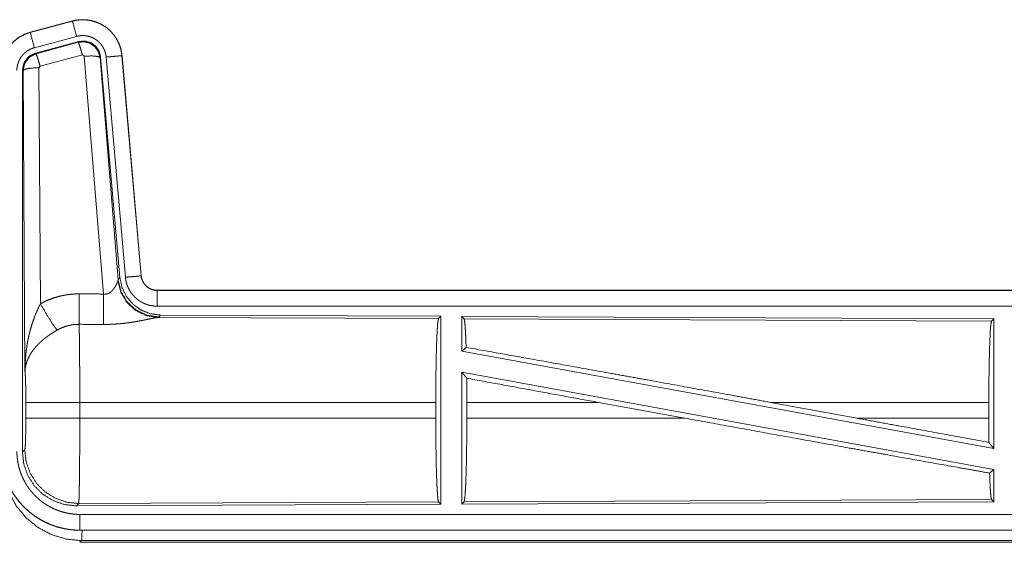
# Model space of a CAD drawing. Units: inches. Extents: x 101 to 165, y 25 to 165.
# Drawn here: x 139 to 142, y 39 to 40 of the extents above; entities that cross this region are included whole.
import ezdxf

# ---------------------------------------------------------------- set-up
doc = ezdxf.new("R2010")
doc.units = ezdxf.units.IN
doc.header["$MEASUREMENT"] = 0
doc.layers.add('customer_front', color=7, linetype='Continuous', true_color=0xffffff)

msp = doc.modelspace()

# ---------------------------------------------------------------- linework, layer by layer
at = {"layer": 'customer_front', "color": 2, "linetype": 'Continuous', "lineweight": 18}
for p, q in [((139.5472, 40.2326), (139.4136, 40.1968)), ((139.4137, 40.1964), (139.5473, 40.2322)), ((139.5472, 40.2326), (139.5473, 40.2322)), ((139.4136, 40.1968), (139.4137, 40.1964)), ((139.4266, 40.1481), (139.5602, 40.1839)), ((139.4297, 40.1307), (139.5671, 40.1676)), ((139.4318, 40.1291), (139.5654, 40.1652)), ((139.5654, 40.1652), (139.5671, 40.1676)), ((139.4297, 40.1307), (139.4318, 40.1291)), ((139.5784, 40.1256), (139.4447, 40.0896)), ((139.5846, 40.1212), (139.5784, 40.1256)), ((139.6458, 39.3682), (139.5846, 40.1212)), ((139.6361, 40.1193), (139.6344, 40.1169)), ((139.6344, 40.1169), (139.6916, 39.4138)), ((139.6361, 40.1193), (139.6973, 39.42)), ((139.6538, 40.1184), (139.7148, 39.4213)), ((139.7036, 40.1228), (139.7646, 39.4257)), ((139.704, 40.1228), (139.7036, 40.1228)), ((139.765, 39.4257), (139.704, 40.1228)), ((139.3911, 40.076), (139.3889, 40.0776)), ((139.3889, 38.8675), (139.3889, 40.0776)), ((139.3969, 39.1229), (139.3911, 40.076)), ((139.4447, 40.0896), (139.441, 40.0847)), ((139.441, 40.0847), (139.4456, 39.3374)), ((139.6916, 39.4138), (139.6973, 39.42)), ((139.765, 39.4257), (139.7646, 39.4257)), ((139.6909, 39.4091), (139.6916, 39.4138)), ((139.8147, 39.3801), (139.8147, 39.3797)), ((145.3462, 39.3801), (139.8147, 39.3801)), ((139.8147, 39.3797), (144.3064, 39.3797)), ((139.8147, 39.3297), (144.3064, 39.3297)), ((139.8204, 39.2952), (139.8167, 39.2942)), ((139.8167, 39.2942), (140.7058, 39.2903)), ((139.8261, 39.3014), (139.8204, 39.2952)), ((139.8261, 39.3014), (140.7131, 39.2976)), ((140.7058, 39.2903), (140.7131, 39.2976)), ((140.7131, 39.2976), (140.7131, 38.7026)), ((140.7862, 39.2899), (140.7789, 39.2973)), ((140.7789, 39.2973), (142.4631, 39.2899)), ((140.7789, 39.2973), (140.7789, 39.1875)), ((140.7862, 39.2899), (142.4558, 39.2826)), ((142.4558, 39.2826), (142.4631, 39.2899)), ((142.4631, 39.2899), (142.4631, 38.8796)), ((140.7789, 39.1875), (140.7929, 39.1992)), ((140.7789, 39.1875), (142.4631, 38.8796)), ((140.7789, 39.1206), (140.7789, 38.7029)), ((140.7789, 39.1206), (140.7948, 39.1016)), ((140.7789, 39.1206), (142.4631, 38.8127)), ((139.3997, 38.9752), (139.3997, 39.025)), ((140.6968, 39.025), (139.5703, 39.025)), ((139.5703, 39.025), (139.5703, 38.9752)), ((140.6968, 39.025), (140.6968, 38.9752)), ((140.7952, 39.025), (140.7952, 38.9752)), ((141.212, 39.025), (140.7952, 39.025)), ((141.4845, 38.9752), (141.212, 39.025)), ((142.0293, 38.9752), (141.7572, 39.025)), ((142.4471, 39.025), (141.7572, 39.025)), ((142.4471, 39.025), (142.4471, 38.9752)), ((139.5703, 38.9752), (140.6968, 38.9752)), ((140.7952, 38.9752), (141.4845, 38.9752)), ((142.0293, 38.9752), (142.4471, 38.9752)), ((142.4475, 38.8983), (142.4631, 38.8796)), ((139.3889, 38.8675), (139.3963, 38.8748)), ((142.4495, 38.8013), (142.4631, 38.8127)), ((142.4631, 38.8127), (142.4631, 38.7103)), ((139.5669, 38.705), (139.5596, 38.6976)), ((140.7131, 38.7026), (139.5596, 38.6976)), ((140.7058, 38.7099), (139.5669, 38.705)), ((140.7131, 38.7026), (140.7058, 38.7099)), ((142.4631, 38.7103), (140.7789, 38.7029)), ((140.7789, 38.7029), (140.7862, 38.7103)), ((142.4558, 38.7175), (140.7862, 38.7103)), ((142.4631, 38.7103), (142.4558, 38.7175)), ((144.3064, 38.6705), (139.5708, 38.6705)), ((139.5708, 38.6201), (139.5708, 38.6205)), ((139.5708, 38.6205), (144.3064, 38.6205)), ((145.3462, 38.6201), (139.5708, 38.6201)), ((139.5762, 38.5874), (139.5708, 38.5821)), ((139.5708, 38.5821), (145.3462, 38.5821)), ((144.7804, 38.5874), (139.5762, 38.5874))]:
    msp.add_line(p, q, dxfattribs=at)
for points, knots in [([(139.704, 40.1228), (139.702, 40.1363), (139.6987, 40.1495), (139.6939, 40.1622), (139.6877, 40.1744), (139.6803, 40.1858), (139.6716, 40.1963), (139.6619, 40.2058), (139.6512, 40.2143), (139.6396, 40.2214), (139.6274, 40.2273), (139.6145, 40.2318), (139.6012, 40.2349), (139.5877, 40.2366), (139.5741, 40.2367), (139.5605, 40.2354), (139.5472, 40.2326)], [0, 0, 0.062539, 0.125051, 0.187572, 0.250054, 0.312572, 0.37504, 0.437547, 0.499999, 0.562475, 0.624959, 0.68746, 0.749968, 0.812491, 0.874988, 0.937484, 1, 1]), ([(139.5473, 40.2322), (139.5539, 40.2338), (139.5606, 40.235), (139.5673, 40.2358), (139.5741, 40.2363), (139.5808, 40.2364), (139.5877, 40.2362), (139.5894, 40.236), (139.5911, 40.2359), (139.5928, 40.2357), (139.5945, 40.2355), (139.5978, 40.2351), (139.6012, 40.2345), (139.6078, 40.2332), (139.6143, 40.2315), (139.6208, 40.2294), (139.6272, 40.227), (139.6287, 40.2263), (139.6303, 40.2256), (139.6319, 40.2249), (139.6334, 40.2242), (139.6364, 40.2227), (139.6394, 40.2211), (139.6453, 40.2177), (139.6509, 40.2139), (139.6564, 40.2099), (139.6616, 40.2056), (139.6629, 40.2044), (139.6641, 40.2033), (139.6654, 40.2021), (139.6666, 40.2009), (139.669, 40.1985), (139.6713, 40.196), (139.6758, 40.1909), (139.6799, 40.1856), (139.6838, 40.18), (139.6873, 40.1742), (139.6882, 40.1728), (139.689, 40.1713), (139.6898, 40.1698), (139.6906, 40.1682), (139.6921, 40.1652), (139.6935, 40.1621), (139.6961, 40.1558), (139.6983, 40.1494), (139.7001, 40.1429), (139.7016, 40.1363), (139.7023, 40.1329), (139.7028, 40.1296), (139.7032, 40.1262), (139.7036, 40.1228)], [0, 0, 0.031417, 0.062599, 0.093701, 0.124818, 0.155979, 0.187398, 0.195268, 0.203145, 0.210973, 0.218812, 0.23447, 0.250071, 0.281199, 0.312289, 0.343436, 0.374794, 0.382662, 0.390516, 0.398413, 0.406232, 0.421888, 0.437495, 0.46865, 0.499735, 0.530899, 0.562186, 0.570038, 0.577915, 0.5858, 0.593639, 0.609347, 0.624977, 0.656114, 0.68724, 0.718337, 0.749611, 0.757431, 0.765317, 0.77317, 0.781076, 0.796765, 0.812411, 0.843597, 0.874696, 0.905813, 0.937049, 0.952729, 0.96847, 0.984233, 1, 1]), ([(139.5602, 40.1839), (139.5492, 40.2252), (139.5473, 40.2322)], [0, 0, 0.854688, 1, 1]), ([(139.4136, 40.1968), (139.3944, 40.1899), (139.3765, 40.18), (139.3605, 40.1673), (139.3468, 40.1522), (139.3358, 40.135), (139.3276, 40.1163), (139.3227, 40.0965), (139.321, 40.0761)], [0, 0, 0.125046, 0.250058, 0.375034, 0.50002, 0.624974, 0.749964, 0.874972, 1, 1]), ([(139.3214, 40.0761), (139.3218, 40.0863), (139.3231, 40.0964), (139.3251, 40.1063), (139.328, 40.1161), (139.3284, 40.1173), (139.3289, 40.1185), (139.3293, 40.1197), (139.3298, 40.1209), (139.3307, 40.1233), (139.3317, 40.1256), (139.3338, 40.1303), (139.3361, 40.1348), (139.3412, 40.1435), (139.3471, 40.1519), (139.3487, 40.1539), (139.3503, 40.1559), (139.352, 40.1578), (139.3537, 40.1597), (139.3572, 40.1634), (139.3608, 40.167), (139.3685, 40.1736), (139.3767, 40.1796), (139.3777, 40.1803), (139.3788, 40.181), (139.3799, 40.1817), (139.381, 40.1823), (139.3832, 40.1837), (139.3854, 40.1849), (139.3899, 40.1873), (139.3945, 40.1895), (139.3992, 40.1915), (139.4039, 40.1933), (139.4063, 40.1942), (139.4088, 40.1949), (139.41, 40.1953), (139.4112, 40.1957), (139.4118, 40.1959), (139.4125, 40.196), (139.4128, 40.1961), (139.4131, 40.1962), (139.4132, 40.1962), (139.4135, 40.1963), (139.4137, 40.1964)], [0, 0, 0.062697, 0.124944, 0.187161, 0.249768, 0.257645, 0.26553, 0.273385, 0.281231, 0.296907, 0.312536, 0.34373, 0.374853, 0.437042, 0.49957, 0.51533, 0.53105, 0.546775, 0.562425, 0.593624, 0.624757, 0.686943, 0.749393, 0.757249, 0.765128, 0.772986, 0.780879, 0.7966, 0.812308, 0.843591, 0.874772, 0.905984, 0.937197, 0.952845, 0.968548, 0.976403, 0.984239, 0.988146, 0.99213, 0.994117, 0.996027, 0.99702, 0.999007, 1, 1]), ([(139.4266, 40.1481), (139.4156, 40.1894), (139.4137, 40.1964)], [0, 0, 0.854688, 1, 1]), ([(139.5602, 40.1839), (139.5642, 40.1849), (139.5682, 40.1856), (139.5722, 40.1861), (139.5763, 40.1864), (139.5803, 40.1864), (139.5844, 40.1863), (139.5854, 40.1862), (139.5864, 40.1861), (139.5875, 40.186), (139.5885, 40.1859), (139.5905, 40.1856), (139.5925, 40.1853), (139.5965, 40.1845), (139.6004, 40.1835), (139.6042, 40.1823), (139.608, 40.1808), (139.6099, 40.18), (139.6118, 40.1791), (139.6136, 40.1782), (139.6154, 40.1773), (139.6189, 40.1752), (139.6223, 40.173), (139.6255, 40.1706), (139.6287, 40.168), (139.6302, 40.1666), (139.6317, 40.1652), (139.6331, 40.1638), (139.6345, 40.1623), (139.6372, 40.1592), (139.6396, 40.156), (139.6419, 40.1527), (139.6441, 40.1492), (139.6446, 40.1483), (139.6451, 40.1474), (139.6456, 40.1465), (139.646, 40.1456), (139.6469, 40.1438), (139.6478, 40.1419), (139.6493, 40.1382), (139.6506, 40.1344), (139.6517, 40.1305), (139.6526, 40.1265), (139.653, 40.1245), (139.6533, 40.1225), (139.6536, 40.1204), (139.6538, 40.1184)], [0, 0, 0.031385, 0.062611, 0.09368, 0.124783, 0.156011, 0.187356, 0.195281, 0.203116, 0.210961, 0.218816, 0.234466, 0.250079, 0.281231, 0.312264, 0.34347, 0.37475, 0.390542, 0.406212, 0.421944, 0.437491, 0.468661, 0.49972, 0.530859, 0.562184, 0.577933, 0.593666, 0.609323, 0.624951, 0.656113, 0.687241, 0.718367, 0.749587, 0.757432, 0.765315, 0.773172, 0.78105, 0.796759, 0.812411, 0.843604, 0.87469, 0.905798, 0.937042, 0.952731, 0.968467, 0.984232, 1, 1]), ([(139.5654, 40.1652), (139.5845, 40.1668), (139.6029, 40.1619), (139.6185, 40.1509), (139.6295, 40.1353), (139.6344, 40.1169)], [0, 0, 0.199976, 0.399931, 0.599918, 0.799997, 1, 1]), ([(139.5784, 40.1256), (139.5726, 40.1456), (139.5679, 40.1598), (139.5654, 40.1652)], [0, 0, 0.499871, 0.857129, 1, 1]), ([(139.5671, 40.1676), (139.5861, 40.1692), (139.6046, 40.1643), (139.6202, 40.1533), (139.6311, 40.1377), (139.6361, 40.1193)], [0, 0, 0.200055, 0.400016, 0.599994, 0.799914, 1, 1]), ([(139.3714, 40.0761), (139.3716, 40.0822), (139.3724, 40.0882), (139.3736, 40.0942), (139.3753, 40.1), (139.3758, 40.1015), (139.3764, 40.1029), (139.3769, 40.1044), (139.3775, 40.1058), (139.3788, 40.1085), (139.3802, 40.1112), (139.3832, 40.1165), (139.3868, 40.1215), (139.3877, 40.1227), (139.3887, 40.1239), (139.3897, 40.125), (139.3907, 40.1262), (139.3928, 40.1284), (139.395, 40.1305), (139.3995, 40.1345), (139.4045, 40.1381), (139.4057, 40.1389), (139.407, 40.1397), (139.4084, 40.1405), (139.4097, 40.1413), (139.4124, 40.1427), (139.4151, 40.144), (139.4208, 40.1463), (139.4266, 40.1481)], [0, 0, 0.062713, 0.124957, 0.187163, 0.249785, 0.265519, 0.281218, 0.296937, 0.312552, 0.343754, 0.374822, 0.437037, 0.499607, 0.515386, 0.531066, 0.546737, 0.562406, 0.593656, 0.624778, 0.68702, 0.749487, 0.765145, 0.780884, 0.796712, 0.812372, 0.843642, 0.874849, 0.937219, 1, 1]), ([(139.3889, 40.0776), (139.3941, 40.1009), (139.4086, 40.1198), (139.4297, 40.1307)], [0, 0, 0.333393, 0.666647, 1, 1]), ([(139.3911, 40.076), (139.3962, 40.0993), (139.4107, 40.1181), (139.4318, 40.1291)], [0, 0, 0.333373, 0.666801, 1, 1]), ([(139.4447, 40.0896), (139.4389, 40.1096), (139.4343, 40.1237), (139.4318, 40.1291)], [0, 0, 0.499946, 0.857129, 1, 1]), ([(139.5846, 40.1212), (139.6088, 40.122), (139.6269, 40.1204), (139.6344, 40.1169)], [0, 0, 0.477986, 0.836785, 1, 1]), ([(139.6538, 40.1184), (139.6782, 40.1205), (139.7036, 40.1228)], [0, 0, 0.490186, 1, 1]), ([(139.441, 40.0847), (139.4165, 40.0835), (139.3983, 40.0803), (139.3911, 40.076)], [0, 0, 0.477165, 0.836455, 1, 1]), ([(139.6973, 39.42), (139.7039, 39.3888), (139.718, 39.3601), (139.7387, 39.3357), (139.7647, 39.3172), (139.7944, 39.3055), (139.8261, 39.3014)], [0, 0, 0.166706, 0.333345, 0.499983, 0.66664, 0.833313, 1, 1]), ([(139.7148, 39.4213), (139.7392, 39.4235), (139.7646, 39.4257)], [0, 0, 0.490189, 1, 1]), ([(139.7148, 39.4213), (139.7153, 39.4167), (139.716, 39.4121), (139.717, 39.4075), (139.7181, 39.4031), (139.7194, 39.3986), (139.721, 39.3943), (139.7219, 39.3921), (139.7228, 39.3899), (139.7232, 39.3889), (139.7237, 39.3878), (139.7242, 39.3867), (139.7247, 39.3857), (139.7269, 39.3816), (139.7292, 39.3776), (139.7317, 39.3737), (139.7344, 39.3699), (139.7373, 39.3663), (139.7403, 39.3627), (139.7419, 39.361), (139.7436, 39.3593), (139.7452, 39.3577), (139.7469, 39.3561), (139.7504, 39.353), (139.7541, 39.3502), (139.7578, 39.3474), (139.7617, 39.3449), (139.7637, 39.3437), (139.7657, 39.3425), (139.7667, 39.342), (139.7677, 39.3414), (139.7688, 39.3409), (139.7698, 39.3403), (139.774, 39.3383), (139.7783, 39.3366), (139.7827, 39.335), (139.7871, 39.3336), (139.7916, 39.3324), (139.7961, 39.3315), (139.7984, 39.3311), (139.8007, 39.3307), (139.8031, 39.3304), (139.8054, 39.3302), (139.8101, 39.3298), (139.8147, 39.3297)], [0, 0, 0.031412, 0.062654, 0.093781, 0.124882, 0.155977, 0.187185, 0.202851, 0.218535, 0.226424, 0.234273, 0.242176, 0.250019, 0.281259, 0.312444, 0.343536, 0.374597, 0.405816, 0.43706, 0.452842, 0.46857, 0.484265, 0.499874, 0.531103, 0.562194, 0.593281, 0.624359, 0.640009, 0.655653, 0.663455, 0.671312, 0.679195, 0.687058, 0.718478, 0.749659, 0.780822, 0.811883, 0.842986, 0.874196, 0.889831, 0.905579, 0.921367, 0.93711, 0.968502, 1, 1]), ([(139.7646, 39.4257), (139.7652, 39.421), (139.7662, 39.4165), (139.7669, 39.4143), (139.7677, 39.4121), (139.7681, 39.411), (139.7686, 39.4099), (139.7691, 39.4088), (139.7696, 39.4078), (139.7718, 39.4037), (139.7744, 39.3999), (139.7759, 39.398), (139.7774, 39.3963), (139.7782, 39.3954), (139.779, 39.3946), (139.7798, 39.3937), (139.7807, 39.3929), (139.7843, 39.3899), (139.7881, 39.3873), (139.7891, 39.3867), (139.7901, 39.3861), (139.7911, 39.3856), (139.7922, 39.385), (139.7943, 39.384), (139.7965, 39.3831), (139.8009, 39.3816), (139.8054, 39.3806), (139.8077, 39.3802), (139.81, 39.3799), (139.8112, 39.3798), (139.8124, 39.3797), (139.8136, 39.3797), (139.8147, 39.3797)], [0, 0, 0.062641, 0.124822, 0.155968, 0.187178, 0.202823, 0.21852, 0.234276, 0.250021, 0.312417, 0.374622, 0.405751, 0.437127, 0.45282, 0.468563, 0.484243, 0.499963, 0.562191, 0.624375, 0.64005, 0.655591, 0.671418, 0.687123, 0.718537, 0.749686, 0.811845, 0.874158, 0.905592, 0.937004, 0.952738, 0.968448, 0.984316, 1, 1]), ([(139.8147, 39.3801), (139.8055, 39.381), (139.7966, 39.3835), (139.7883, 39.3876), (139.781, 39.3932), (139.7748, 39.4001), (139.7699, 39.408), (139.7666, 39.4166), (139.765, 39.4257)], [0, 0, 0.125074, 0.249999, 0.375073, 0.500022, 0.624986, 0.749986, 0.874993, 1, 1]), ([(139.6458, 39.3682), (139.6484, 39.3678), (139.6511, 39.3677), (139.6524, 39.3677), (139.6537, 39.3678), (139.6549, 39.368), (139.6562, 39.3683), (139.6574, 39.3686), (139.6586, 39.369), (139.6592, 39.3692), (139.6597, 39.3694), (139.6603, 39.3696), (139.6609, 39.3699), (139.6631, 39.371), (139.6651, 39.3722), (139.667, 39.3736), (139.6688, 39.3751), (139.6705, 39.3766), (139.6721, 39.3781), (139.6729, 39.3789), (139.6736, 39.3798), (139.6744, 39.3806), (139.6751, 39.3814), (139.6764, 39.3831), (139.6777, 39.3847), (139.6801, 39.3881), (139.6823, 39.3914), (139.6828, 39.3923), (139.6833, 39.3931), (139.6838, 39.3939), (139.6842, 39.3948), (139.6851, 39.3964), (139.686, 39.398), (139.6875, 39.401), (139.6889, 39.404), (139.6892, 39.4047), (139.6895, 39.4054), (139.6898, 39.406), (139.69, 39.4067), (139.6905, 39.4079), (139.6909, 39.4091)], [0, 0, 0.039859, 0.079638, 0.099412, 0.11926, 0.13884, 0.158007, 0.177014, 0.196093, 0.205549, 0.21489, 0.224304, 0.233816, 0.270851, 0.307246, 0.342921, 0.378108, 0.412608, 0.446673, 0.463553, 0.480271, 0.496893, 0.513292, 0.545936, 0.577917, 0.640432, 0.701089, 0.715944, 0.730611, 0.745237, 0.759535, 0.787667, 0.815031, 0.8674, 0.916254, 0.927809, 0.939104, 0.950142, 0.960831, 0.981187, 1, 1]), ([(139.8167, 39.2942), (139.7804, 39.3), (139.7473, 39.316), (139.7199, 39.3411), (139.7006, 39.373), (139.6909, 39.4091)], [0, 0, 0.197906, 0.396857, 0.596991, 0.79821, 1, 1]), ([(139.8204, 39.2953), (139.7826, 39.3011), (139.7481, 39.3177), (139.7199, 39.3436), (139.7005, 39.3766), (139.6916, 39.4138)], [0, 0, 0.199963, 0.399961, 0.600023, 0.800025, 1, 1]), ([(139.4456, 39.3374), (139.4599, 39.3447), (139.4746, 39.351), (139.4896, 39.3563), (139.5049, 39.3608), (139.5127, 39.3626), (139.5206, 39.3642), (139.5246, 39.365), (139.5286, 39.3656), (139.5326, 39.3662), (139.5366, 39.3667), (139.5526, 39.3682), (139.5688, 39.3686)], [0, 0, 0.124993, 0.249325, 0.373425, 0.497685, 0.560137, 0.622771, 0.654303, 0.685753, 0.717226, 0.748628, 0.874194, 1, 1]), ([(139.5682, 39.2723), (139.5683, 39.2955), (139.5688, 39.3686)], [0, 0, 0.240403, 1, 1]), ([(139.6453, 39.2719), (139.6454, 39.2951), (139.6458, 39.3682)], [0, 0, 0.240543, 1, 1]), ([(139.8147, 39.3297), (139.8147, 39.3724), (139.8147, 39.3797)], [0, 0, 0.854667, 1, 1]), ([(139.3969, 39.1229), (139.3969, 39.1264), (139.397, 39.1281), (139.397, 39.1298), (139.397, 39.1333), (139.3971, 39.1368), (139.3973, 39.1437), (139.3976, 39.1506), (139.3985, 39.1644), (139.3997, 39.1782), (139.4005, 39.1851), (139.4014, 39.192), (139.4023, 39.1988), (139.4033, 39.2057), (139.4057, 39.2193), (139.4085, 39.2329), (139.4101, 39.2397), (139.4117, 39.2464), (139.4135, 39.2532), (139.4153, 39.2599), (139.4193, 39.2732), (139.4238, 39.2864), (139.425, 39.2897), (139.4262, 39.293), (139.4274, 39.2962), (139.4286, 39.2995), (139.4312, 39.3059), (139.4339, 39.3123), (139.4367, 39.3187), (139.4396, 39.325), (139.4425, 39.3312), (139.4456, 39.3374)], [0, 0, 0.015617, 0.023418, 0.031234, 0.046853, 0.062458, 0.093677, 0.12488, 0.187278, 0.24965, 0.280849, 0.312044, 0.343226, 0.374403, 0.436786, 0.499264, 0.530566, 0.561891, 0.593202, 0.624522, 0.687187, 0.749947, 0.765662, 0.781369, 0.797069, 0.812748, 0.844059, 0.87533, 0.906556, 0.937737, 0.968865, 1, 1]), ([(139.4456, 39.3374), (139.4661, 39.3023), (139.4844, 39.2734), (139.4985, 39.2539)], [0, 0, 0.411269, 0.75683, 1, 1]), ([(139.8167, 39.2942), (139.8145, 39.2939), (139.8119, 39.2935), (139.8112, 39.2933), (139.8104, 39.2932), (139.8097, 39.2931), (139.8089, 39.2929), (139.8073, 39.2926), (139.8056, 39.2923), (139.802, 39.2915), (139.7981, 39.2907), (139.7939, 39.2899), (139.7872, 39.2884), (139.7848, 39.288), (139.7836, 39.2877), (139.7812, 39.2872), (139.7749, 39.2859), (139.7697, 39.2849), (139.7644, 39.2838), (139.7589, 39.2828), (139.7532, 39.2818), (139.7475, 39.2808), (139.7445, 39.2803), (139.7416, 39.2798), (139.7386, 39.2793), (139.7356, 39.2788), (139.7295, 39.2779), (139.7233, 39.2771), (139.7108, 39.2755), (139.698, 39.2742), (139.6915, 39.2737), (139.685, 39.2732), (139.6784, 39.2728), (139.6718, 39.2724), (139.6586, 39.272), (139.6453, 39.2719)], [0, 0, 0.012738, 0.02797, 0.032166, 0.03652, 0.040955, 0.04554, 0.055032, 0.064991, 0.08624, 0.109192, 0.133697, 0.173267, 0.187241, 0.194311, 0.208745, 0.245807, 0.276399, 0.307877, 0.340237, 0.373249, 0.407129, 0.424283, 0.441654, 0.45909, 0.476665, 0.512157, 0.547981, 0.620852, 0.695286, 0.73301, 0.770776, 0.808662, 0.846673, 0.923092, 1, 1]), ([(139.5682, 39.2723), (139.559, 39.2721), (139.5499, 39.2712), (139.5476, 39.2709), (139.5453, 39.2706), (139.5431, 39.2702), (139.5408, 39.2698), (139.5363, 39.2688), (139.5319, 39.2677), (139.5232, 39.2651), (139.5147, 39.2619), (139.5065, 39.2582), (139.4985, 39.2539)], [0, 0, 0.126061, 0.251907, 0.283253, 0.314847, 0.346349, 0.377945, 0.440725, 0.503066, 0.6274, 0.751282, 0.875251, 1, 1]), ([(139.5682, 39.2723), (139.5683, 39.2682), (139.5684, 39.2637), (139.5685, 39.2614), (139.5685, 39.259), (139.5686, 39.2565), (139.5686, 39.2539), (139.5689, 39.243), (139.5691, 39.231), (139.5692, 39.2178), (139.5693, 39.2144), (139.5694, 39.2072), (139.5694, 39.2036), (139.5696, 39.1885), (139.5697, 39.1726), (139.5698, 39.1559), (139.57, 39.1341), (139.57, 39.125), (139.5701, 39.1205), (139.5701, 39.1113), (139.5701, 39.102), (139.5703, 39.0641), (139.5703, 39.0447), (139.5703, 39.0422), (139.5703, 39.0373), (139.5703, 39.0348), (139.5703, 39.025)], [0, 0, 0.016631, 0.034603, 0.044108, 0.05389, 0.063963, 0.074323, 0.118543, 0.16721, 0.220324, 0.234304, 0.263118, 0.277913, 0.339081, 0.403302, 0.470562, 0.558935, 0.595565, 0.614032, 0.651216, 0.688715, 0.841949, 0.920514, 0.930438, 0.9503, 0.960224, 1, 1]), ([(140.6968, 39.025), (140.697, 39.0701), (140.6974, 39.1139), (140.698, 39.155), (140.6989, 39.1925), (140.7, 39.225), (140.7013, 39.2517), (140.7027, 39.2719), (140.7042, 39.2849), (140.7058, 39.2903)], [0, 0, 0.169676, 0.334433, 0.489476, 0.630316, 0.752882, 0.853613, 0.92961, 0.97876, 1, 1]), ([(140.7929, 39.1992), (140.7918, 39.2294), (140.7905, 39.2542), (140.7892, 39.2729), (140.7877, 39.2849), (140.7862, 39.2899)], [0, 0, 0.332065, 0.604241, 0.809351, 0.942092, 1, 1]), ([(142.4471, 39.025), (142.4472, 39.0688), (142.4476, 39.1113), (142.4483, 39.1513), (142.4491, 39.1876), (142.4502, 39.2193), (142.4514, 39.2452), (142.4528, 39.2648), (142.4543, 39.2774), (142.4558, 39.2826)], [0, 0, 0.169682, 0.334425, 0.48948, 0.630316, 0.752878, 0.853613, 0.929619, 0.978766, 1, 1]), ([(139.4985, 39.2539), (139.4931, 39.2507), (139.4877, 39.2475), (139.4824, 39.2441), (139.4772, 39.2406), (139.4746, 39.2388), (139.472, 39.237), (139.4694, 39.2352), (139.4669, 39.2333), (139.4619, 39.2296), (139.4571, 39.2257), (139.4547, 39.2237), (139.4524, 39.2218), (139.4501, 39.2198), (139.4478, 39.2178), (139.4435, 39.2137), (139.4393, 39.2096), (139.4353, 39.2055), (139.4314, 39.2013), (139.4296, 39.1992), (139.4278, 39.197), (139.426, 39.1949), (139.4243, 39.1927), (139.418, 39.1839), (139.4125, 39.1752), (139.4101, 39.1708), (139.4078, 39.1663), (139.4068, 39.1641), (139.4058, 39.1619), (139.4049, 39.1596), (139.404, 39.1574), (139.4011, 39.1485), (139.3989, 39.1398), (139.3982, 39.1355), (139.3976, 39.1313), (139.3973, 39.1291), (139.3972, 39.1271), (139.3971, 39.126), (139.397, 39.125), (139.3969, 39.1229)], [0, 0, 0.03631, 0.072643, 0.108965, 0.145299, 0.163463, 0.181662, 0.199835, 0.218025, 0.254065, 0.28986, 0.307648, 0.325369, 0.342853, 0.360262, 0.394574, 0.428454, 0.461816, 0.494756, 0.511106, 0.527331, 0.543483, 0.559506, 0.621822, 0.681653, 0.710758, 0.739387, 0.75358, 0.767635, 0.781589, 0.795493, 0.849542, 0.901462, 0.926732, 0.951577, 0.963837, 0.975983, 0.98204, 0.988055, 1, 1]), ([(140.7929, 39.1992), (141.0095, 39.1605), (141.2477, 39.1177), (141.3724, 39.0951), (141.6283, 39.0486), (141.7572, 39.025)], [0, 0, 0.224545, 0.471492, 0.600874, 0.866214, 1, 1]), ([(139.3997, 39.025), (139.3995, 39.0517), (139.3992, 39.0765), (139.3986, 39.0976), (139.3978, 39.1134), (139.3969, 39.1229)], [0, 0, 0.272705, 0.525799, 0.741006, 0.90293, 1, 1]), ([(140.7951, 39.025), (140.795, 39.0637), (140.7948, 39.1016)], [0, 0, 0.50541, 1, 1]), ([(139.5703, 39.025), (139.4978, 39.025), (139.439, 39.025), (139.405, 39.025), (139.3997, 39.025)], [0, 0, 0.424876, 0.769554, 0.968409, 1, 1]), ([(139.3963, 38.8748), (139.3973, 38.8806), (139.3983, 38.8952), (139.399, 38.9173), (139.3995, 38.9448), (139.3997, 38.9752)], [0, 0, 0.058253, 0.203986, 0.424044, 0.697886, 1, 1]), ([(139.5703, 38.9752), (139.4978, 38.9752), (139.439, 38.9752), (139.4184, 38.9752), (139.3997, 38.9752)], [0, 0, 0.424876, 0.769554, 0.890347, 1, 1]), ([(139.5703, 38.9752), (139.5703, 38.9492), (139.5703, 38.9364), (139.5702, 38.9236), (139.5701, 38.8985), (139.5701, 38.8953), (139.5701, 38.8891), (139.5701, 38.886), (139.5701, 38.8799), (139.57, 38.8738), (139.57, 38.862), (139.5698, 38.8391), (139.5697, 38.8281), (139.5697, 38.8227), (139.5696, 38.8147), (139.5695, 38.8095), (139.5694, 38.7969), (139.5692, 38.7783), (139.5689, 38.7615), (139.5688, 38.7538), (139.5688, 38.752), (139.5687, 38.7502), (139.5686, 38.7466), (139.5686, 38.7432), (139.5684, 38.7338), (139.5682, 38.7283), (139.5681, 38.7233), (139.5679, 38.7189), (139.5678, 38.7169), (139.5677, 38.715), (139.5677, 38.7142), (139.5677, 38.7133), (139.5676, 38.7125), (139.5676, 38.7118), (139.5674, 38.7091), (139.5672, 38.7071), (139.5671, 38.7057), (139.5669, 38.705)], [0, 0, 0.096108, 0.143602, 0.190747, 0.283918, 0.295466, 0.318479, 0.329907, 0.352571, 0.374957, 0.418912, 0.503618, 0.544358, 0.564324, 0.593769, 0.613037, 0.65951, 0.728324, 0.790432, 0.818953, 0.825819, 0.832575, 0.84574, 0.858375, 0.89309, 0.913594, 0.932015, 0.94833, 0.955706, 0.96254, 0.965758, 0.968845, 0.971789, 0.974599, 0.984382, 0.991874, 0.997078, 1, 1]), ([(140.7058, 38.7099), (140.7042, 38.7153), (140.7027, 38.7283), (140.7013, 38.7485), (140.7, 38.7752), (140.6989, 38.8077), (140.698, 38.8452), (140.6974, 38.8863), (140.697, 38.9301), (140.6968, 38.9752)], [0, 0, 0.021229, 0.070379, 0.146389, 0.247121, 0.369677, 0.51053, 0.665575, 0.830322, 1, 1]), ([(140.7862, 38.7103), (140.7878, 38.7157), (140.7893, 38.7287), (140.7907, 38.7488), (140.792, 38.7755), (140.7931, 38.808), (140.794, 38.8453), (140.7946, 38.8865), (140.795, 38.9302), (140.7951, 38.9752)], [0, 0, 0.02128, 0.070471, 0.146495, 0.247237, 0.369782, 0.510611, 0.665639, 0.830357, 1, 1]), ([(141.4845, 38.9752), (141.7465, 38.9275), (142.0003, 38.8816), (142.1214, 38.8598), (142.3469, 38.8195), (142.4495, 38.8013)], [0, 0, 0.271603, 0.534603, 0.66009, 0.893773, 1, 1]), ([(142.0293, 38.9752), (142.1715, 38.9491), (142.4475, 38.8983)], [0, 0, 0.339883, 1, 1]), ([(142.4475, 38.8983), (142.4472, 38.9363), (142.4471, 38.9752)], [0, 0, 0.494232, 1, 1]), ([(139.321, 38.8699), (139.3222, 38.8455), (139.3258, 38.8212), (139.3318, 38.7974), (139.34, 38.7743), (139.3505, 38.7521), (139.3631, 38.7311), (139.3777, 38.7114), (139.3942, 38.6933), (139.4123, 38.6768), (139.432, 38.6622), (139.4531, 38.6496), (139.4752, 38.6391), (139.4983, 38.6309), (139.5221, 38.6249), (139.5464, 38.6213), (139.5708, 38.6201)], [0, 0, 0.06252, 0.125034, 0.187547, 0.250041, 0.312536, 0.375034, 0.43751, 0.500011, 0.5625, 0.624979, 0.687466, 0.749954, 0.812447, 0.874956, 0.937496, 1, 1]), ([(139.5708, 38.6205), (139.5585, 38.6208), (139.5463, 38.6217), (139.5342, 38.6232), (139.5223, 38.6253), (139.5104, 38.628), (139.4986, 38.6312), (139.4956, 38.6321), (139.4927, 38.6331), (139.4898, 38.634), (139.4869, 38.6351), (139.4811, 38.6372), (139.4754, 38.6395), (139.4642, 38.6444), (139.4533, 38.6499), (139.4427, 38.6559), (139.4324, 38.6624), (139.4274, 38.6659), (139.4224, 38.6695), (139.4199, 38.6713), (139.4175, 38.6732), (139.4151, 38.6751), (139.4127, 38.677), (139.4034, 38.6851), (139.3945, 38.6935), (139.3861, 38.7023), (139.3782, 38.7115), (139.3706, 38.7211), (139.3636, 38.7312), (139.3619, 38.7337), (139.3602, 38.7363), (139.3586, 38.7389), (139.357, 38.7416), (139.3539, 38.7469), (139.3509, 38.7522), (139.3454, 38.7631), (139.3405, 38.7743), (139.3361, 38.7856), (139.3322, 38.7972), (139.3305, 38.8031), (139.329, 38.809), (139.3275, 38.815), (139.3262, 38.8211), (139.3241, 38.8332), (139.3226, 38.8454), (139.3221, 38.8515), (139.3217, 38.8576), (139.3216, 38.8607), (139.3215, 38.8638), (139.3215, 38.8653), (139.3214, 38.8676), (139.3214, 38.8688), (139.3214, 38.8692), (139.3214, 38.8699)], [0, 0, 0.031415, 0.062639, 0.093746, 0.12481, 0.155938, 0.187172, 0.195032, 0.202857, 0.210744, 0.2186, 0.234336, 0.24998, 0.281199, 0.312298, 0.343378, 0.374514, 0.390111, 0.405763, 0.413609, 0.421458, 0.429331, 0.437226, 0.468564, 0.499757, 0.530867, 0.56194, 0.593079, 0.624364, 0.632208, 0.640078, 0.647955, 0.655821, 0.671519, 0.687159, 0.718332, 0.749426, 0.78051, 0.811669, 0.827302, 0.842972, 0.858706, 0.874449, 0.905846, 0.93719, 0.952857, 0.968548, 0.976399, 0.984254, 0.988184, 0.994092, 0.997042, 0.998031, 1, 1]), ([(139.5708, 38.6705), (139.561, 38.6707), (139.5513, 38.6714), (139.5416, 38.6726), (139.532, 38.6743), (139.5225, 38.6764), (139.513, 38.679), (139.5107, 38.6798), (139.5083, 38.6805), (139.506, 38.6813), (139.5037, 38.6821), (139.4991, 38.6838), (139.4945, 38.6857), (139.4856, 38.6896), (139.4769, 38.694), (139.4684, 38.6988), (139.4601, 38.704), (139.4561, 38.7068), (139.4521, 38.7096), (139.4502, 38.7111), (139.4482, 38.7126), (139.4463, 38.7141), (139.4444, 38.7157), (139.4369, 38.7221), (139.4298, 38.7288), (139.4231, 38.7359), (139.4167, 38.7433), (139.4107, 38.7509), (139.4051, 38.759), (139.4037, 38.761), (139.4024, 38.7631), (139.4011, 38.7652), (139.3998, 38.7673), (139.3973, 38.7715), (139.395, 38.7758), (139.3906, 38.7845), (139.3866, 38.7934), (139.3831, 38.8025), (139.38, 38.8118), (139.3787, 38.8165), (139.3774, 38.8212), (139.3763, 38.826), (139.3753, 38.8309), (139.3736, 38.8406), (139.3723, 38.8503), (139.3716, 38.8601), (139.3714, 38.8699)], [0, 0, 0.031386, 0.06264, 0.09375, 0.124833, 0.155925, 0.187179, 0.19501, 0.20287, 0.210719, 0.218601, 0.234338, 0.249999, 0.281182, 0.312303, 0.343381, 0.374504, 0.390118, 0.405752, 0.413596, 0.421457, 0.429343, 0.43721, 0.468578, 0.499774, 0.530866, 0.561958, 0.593083, 0.624364, 0.632208, 0.640089, 0.647957, 0.655838, 0.671528, 0.687151, 0.718337, 0.749435, 0.780512, 0.811674, 0.827298, 0.842984, 0.858718, 0.874453, 0.905851, 0.937196, 0.968552, 1, 1]), ([(139.5596, 38.6976), (139.5216, 38.7017), (139.4856, 38.7142), (139.4532, 38.7344), (139.4262, 38.7613), (139.4059, 38.7936), (139.3932, 38.8296), (139.3889, 38.8675)], [0, 0, 0.142907, 0.285763, 0.428588, 0.57142, 0.714245, 0.857109, 1, 1]), ([(139.5669, 38.705), (139.529, 38.7091), (139.493, 38.7216), (139.4606, 38.7418), (139.4336, 38.7687), (139.4132, 38.801), (139.4006, 38.837), (139.3963, 38.8748)], [0, 0, 0.142838, 0.285697, 0.428574, 0.571465, 0.714325, 0.857178, 1, 1]), ([(139.3263, 38.8373), (139.3312, 38.7886), (139.3454, 38.7417), (139.3685, 38.6986), (139.3996, 38.6607), (139.4375, 38.6296), (139.4806, 38.6065), (139.5275, 38.5923), (139.5762, 38.5874)], [0, 0, 0.124966, 0.249953, 0.374975, 0.499992, 0.625027, 0.75006, 0.875052, 1, 1]), ([(142.4558, 38.7175), (142.4544, 38.7222), (142.453, 38.7333), (142.4517, 38.7505), (142.4505, 38.7733), (142.4495, 38.8013)], [0, 0, 0.058054, 0.190636, 0.395395, 0.667437, 1, 1]), ([(139.5708, 38.6705), (139.5708, 38.6278), (139.5708, 38.6205)], [0, 0, 0.854658, 1, 1]), ([(139.5775, 38.6201), (139.5771, 38.6031), (139.5766, 38.5922), (139.5762, 38.5874)], [0, 0, 0.518239, 0.853565, 1, 1])]:
    msp.add_open_spline(points, degree=1, knots=knots, dxfattribs=at)
for points in [[(139.5688, 39.3686), (139.6458, 39.3682)], [(139.6453, 39.2719), (139.5682, 39.2723)], [(140.7948, 39.1016), (141.212, 39.025)]]:
    msp.add_open_spline(points, degree=1, dxfattribs=at)

doc.saveas('drawing.dxf')
